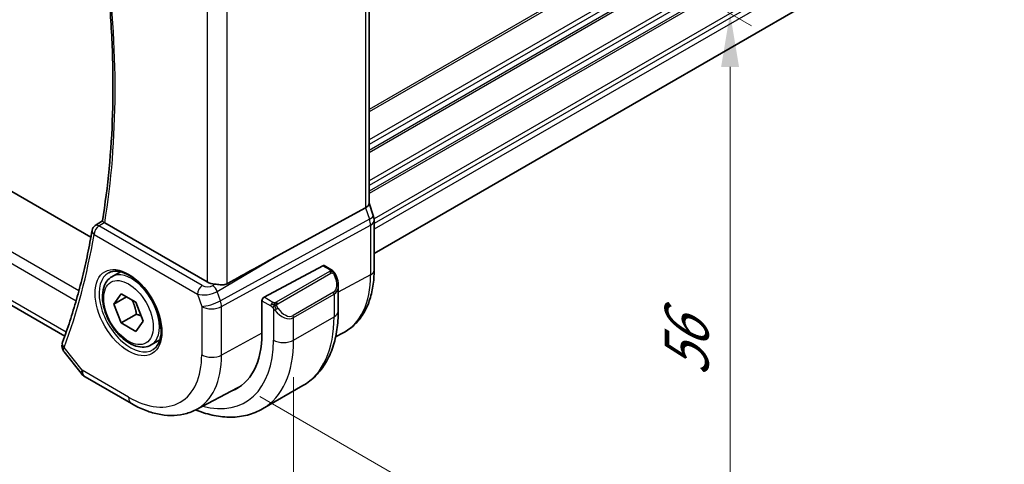
# Model space of a CAD drawing. Units: millimetres. Extents: x 0 to 3364, y 0 to 562.
# Drawn here: x 119 to 188, y 144 to 175 of the extents above; entities that cross this region are included whole.
import ezdxf

# ---------------------------------------------------------------- set-up
doc = ezdxf.new("R2010")
doc.units = ezdxf.units.MM
doc.header["$LTSCALE"] = 1.5
doc.layers.get('Defpoints').update_dxf_attribs({"lineweight": 25})
for name, color, linetype, lineweight in [('Dimension (ISO)', 7, 'Continuous', 18), ('Visible (ISO)', 7, 'Continuous', 35), ('Visible Narrow (ISO)', 7, 'Continuous', 25)]:
    doc.layers.add(name, color=color, linetype=linetype, lineweight=lineweight)
doc.styles.add('Note Text (TK)', font='txt')
doc.dimstyles.new('Default - Method 1b (TK)', dxfattribs={"dimscale": 1.5, "dimtxt": 2.5, "dimasz": 2.5, "dimexe": 1, "dimexo": 1.5, "dimgap": 1, "dimtad": 1, "dimtoh": 1, "dimrnd": 1e-08, "dimdsep": 46, "dimtxsty": 'Note Text (TK)', "dimcen": 0.09, "dimdle": 5, "dimclrd": 100, "dimclre": 100, "dimclrt": 7, "dimadec": 1, "dimazin": 1, "dimtfac": 1, "dimtmove": 0, "dimatfit": 3, "dimfxl": 1, "dimtolj": 1, "dimlwd": -1, "dimlwe": -1, "dimarcsym": 0})

# ---------------------------------------------------------------- blocks, each defined once
blk = doc.blocks.new('*D3')
at = {"layer": 'Defpoints', "color": 0}
for p in [(133.558, 195.53), (168.628, 175.282), (133.558, 149.806)]:
    blk.add_point(p, dxfattribs=at)
at = {"layer": 'Dimension (ISO)', "color": 100}
for p, q in [((135.808, 194.231), (170.128, 174.416)), ((168.628, 133.309), (168.628, 171.532)), ((135.808, 148.507), (170.128, 128.693))]:
    blk.add_line(p, q, dxfattribs=at)
for points in [[(168.003, 171.532), (169.253, 171.532), (168.628, 175.282)], [(168.003, 133.309), (169.253, 133.309), (168.628, 129.559)]]:
    blk.add_solid(points, dxfattribs=at)
at = {"layer": 'Dimension (ISO)', "color": 7, "insert": (165.598, 149.918), "char_height": 3.75, "attachment_point": 4, "rotation": 90, "style": 'Note Text (TK)'}
blk.add_mtext('\\A1;{\\Q30.000;\\W0.816;\\H0.816x;56}', dxfattribs=at)
blk = doc.blocks.new('*D4')
at = {"layer": 'Defpoints', "color": 0}
for p in [(56.13, 199.816), (138.154, 152.46), (138.154, 122.863)]:
    blk.add_point(p, dxfattribs=at)
at = {"layer": 'Dimension (ISO)', "color": 100}
for p, q in [((56.13, 197.218), (56.13, 168.488)), ((59.377, 168.345), (134.906, 124.738)), ((138.154, 149.862), (138.154, 121.131))]:
    blk.add_line(p, q, dxfattribs=at)
for points in [[(59.69, 168.886), (59.065, 167.804), (56.13, 170.22)], [(135.219, 125.28), (134.594, 124.197), (138.154, 122.863)]]:
    blk.add_solid(points, dxfattribs=at)
at = {"layer": 'Dimension (ISO)', "color": 7, "insert": (96.384, 150.478), "char_height": 3.75, "attachment_point": 4, "rotation": 330, "style": 'Note Text (TK)'}
blk.add_mtext('\\A1;{\\Q-30.000;\\W0.816;\\H0.816x;116}', dxfattribs=at)

msp = doc.modelspace()

# ---------------------------------------------------------------- linework, layer by layer
at = {"layer": 'Visible (ISO)'}
for p, q in [((244.2967, 216.5409), (143.7777, 158.5062)), ((68.1005, 191.9253), (124.0006, 159.6514)), ((122.1736, 152.7252), (65.5866, 185.3957)), ((143.4241, 181.5859), (143.4241, 161.9941)), ((136.9838, 158.314), (143.1697, 161.7013)), ((143.4241, 162.0197), (143.7187, 161.1693)), ((124.3086, 160.4617), (124.8057, 160.7866)), ((132.1157, 156.5175), (124.9689, 160.6437)), ((143.7777, 157.3499), (143.7777, 160.8259)), ((136.0907, 155.4473), (140.1888, 157.6536)), ((140.2923, 157.6615), (140.7612, 157.3908)), ((125.4654, 156.8825), (126.0652, 157.2288)), ((141.2754, 156.2435), (141.2754, 154.5009)), ((125.6076, 154.9677), (126.1179, 155.6937)), ((126.4915, 155.478), (125.6076, 154.9677)), ((126.1179, 155.6937), (127.1385, 155.1044)), ((132.5094, 155.7141), (132.5094, 155.714)), ((126.1179, 153.6525), (125.6076, 154.9677)), ((127.1385, 155.1044), (127.6489, 153.7892)), ((135.9444, 152.919), (135.9444, 155.2052)), ((127.1786, 154.2648), (126.1179, 153.6525)), ((136.8622, 154.5135), (136.8622, 154.5135)), ((127.1385, 153.0632), (126.1179, 153.6525)), ((127.6489, 153.7892), (127.1385, 153.0632)), ((141.0908, 152.6901), (141.6081, 152.9599)), ((128.2154, 152.1194), (128.8152, 152.4656)), ((122.1276, 151.6426), (123.3127, 150.1373)), ((123.5984, 149.8899), (126.8353, 148.021)), ((135.9795, 147.653), (138.8079, 149.286)), ((131.3203, 147.593), (134.2421, 149.1172))]:
    msp.add_line(p, q, dxfattribs=at)
for centre, radius, start, end in [((124.5762, 160.0394), 0.5, 123.16402, 170.33452), ((124.0984, 150.7559), 1, 218.213211, 240)]:
    msp.add_arc(centre, radius, start, end, dxfattribs=at)
for centre, major_axis, ratio, start_param, end_param in [((142.6241, 161.885), (0.7979, 0.1343), 0.4311662, 5.3904426, 6.2107474), ((142.9627, 160.9075), (0.7559, 0.2619), 0.2581989, 6.2831123, 6.2831863), ((124.5762, 160.0394), (-0.2736, 0.4185), 0.5734667, 6.2804825, 6.2831202), ((125.3231, 160.8602), (0.5037, 0.0081), 0.5940516, 3.7829169, 3.9227744), ((142.9777, 160.8259), (0.8, 0), 0.5773503, 0, 0.0062321), ((112.4424, 143.9621), (27.4376, 15.844), 0.0111654, 0.4572, 0.689209), ((140.1888, 157.4903), (0.1054, 0.17), 0.5971344, 0.0187152, 0.8041134), ((132.8228, 156.9542), (-0.9998, -0.0313), 0.5971344, 0.7666829, 1.4093571), ((140.2754, 156.7195), (0.7542, -1.0308), 0.6370667, 0.7163953, 0.7187518), ((136.0907, 155.284), (-0.1054, -0.17), 0.5971344, 3.945706, 5.5165024), ((130.0223, 156.338), (4.1875, -7.253), 0.5773503, 6.1964496, 7.0685835), ((122.4929, 152.1419), (-0.4687, 0.1742), 0.7367244, 0, 0.0026912), ((130.1638, 156.4197), (4.1829, -7.2451), 0.5773503, 6.2584901, 6.298573), ((130.1638, 156.4197), (4.191, -7.259), 0.5773503, 6.1964754, 6.2416189)]:
    msp.add_ellipse(centre, major_axis=major_axis, ratio=ratio, start_param=start_param, end_param=end_param, dxfattribs=at)
for points, knots in [([(124.8055, 160.7851), (125.0014, 161.9699), (125.1588, 163.1855), (125.3954, 165.6727), (125.4746, 166.9441), (125.5544, 169.5369), (125.5549, 170.8581), (125.4771, 173.5439), (125.3988, 174.9084), (125.1854, 177.4185), (125.0635, 178.5578), (124.9157, 179.7075)], [6.11055866, 6.11055866, 6.11055866, 6.11055866, 6.17943236, 6.17943236, 6.24830606, 6.24830606, 6.31717976, 6.31717976, 6.38605347, 6.38605347, 6.44218403, 6.44218403, 6.44218403, 6.44218403]), ([(124.9224, 160.6747), (124.9016, 160.6907), (124.8837, 160.7049), (124.8531, 160.7302), (124.8408, 160.7411), (124.8157, 160.7653), (124.8044, 160.779), (124.8055, 160.7851)], [0, 0, 0, 0, 0.010343085, 0.010343085, 0.020900957, 0.020900957, 0.038263331, 0.038263331, 0.038263331, 0.038263331]), ([(124.0833, 160.1234), (123.9884, 159.5659), (123.8848, 159.0154), (123.6607, 157.9288), (123.5402, 157.3927), (123.2821, 156.3355), (123.1446, 155.8143), (122.853, 154.7876), (122.6988, 154.282), (122.3739, 153.2869), (122.2032, 152.7973), (122.0243, 152.3161)], [0.17717664, 0.17717664, 0.17717664, 0.17717664, 0.20967647, 0.20967647, 0.24217629, 0.24217629, 0.27467612, 0.27467612, 0.30717595, 0.30717595, 0.33967577, 0.33967577, 0.33967577, 0.33967577]), ([(128.2154, 152.1194), (128.067, 152.0337), (127.899, 151.9834), (127.5363, 151.9532), (127.3409, 151.9789), (126.9278, 152.1057), (126.71, 152.2163), (126.2835, 152.511), (126.0753, 152.6977), (125.6941, 153.1234), (125.5208, 153.362), (125.2239, 153.8678), (125.1002, 154.1346), (124.9136, 154.6737), (124.8509, 154.9457), (124.7961, 155.4721), (124.8042, 155.7263), (124.9, 156.1865), (124.986, 156.3945), (125.2098, 156.6956), (125.3289, 156.8037), (125.4654, 156.8825)], [2.3561945, 2.3561945, 2.3561945, 2.3561945, 2.6219889, 2.6219889, 2.9116134, 2.9116134, 3.2397083, 3.2397083, 3.5784192, 3.5784192, 3.9145523, 3.9145523, 4.2491117, 4.2491117, 4.5850272, 4.5850272, 4.9236794, 4.9236794, 5.2532791, 5.2532791, 5.4977871, 5.4977871, 5.4977871, 5.4977871]), ([(125.2544, 157.1615), (125.4243, 157.2501), (125.6265, 157.2871), (126.0609, 157.2438), (126.2847, 157.1767), (126.7386, 156.9518), (126.9678, 156.7977), (127.4136, 156.4152), (127.6301, 156.1866), (128.0275, 155.6766), (128.2081, 155.3951), (128.5133, 154.8089), (128.6378, 154.5043), (128.818, 153.9053), (128.8737, 153.6109), (128.913, 153.0648), (128.8969, 152.813), (128.8001, 152.3756), (128.7192, 152.1911), (128.5388, 151.9434), (128.4507, 151.8603), (128.3515, 151.7972)], [3.951686, 3.951686, 3.951686, 3.951686, 4.3202176, 4.3202176, 4.6416647, 4.6416647, 4.9508706, 4.9508706, 5.2611199, 5.2611199, 5.5730842, 5.5730842, 5.8854387, 5.8854387, 6.1966954, 6.1966954, 6.5060209, 6.5060209, 6.8176823, 6.8176823, 7.0438882, 7.0438882, 7.0438882, 7.0438882]), ([(140.7612, 157.3908), (140.7817, 157.379), (140.8004, 157.3664), (140.8393, 157.3386), (140.8602, 157.3228), (140.9018, 157.2863), (140.9225, 157.2649), (140.9422, 157.2417)], [0, 0, 0, 0, 0.007807193, 0.007807193, 0.016643535, 0.016643535, 0.025839329, 0.025839329, 0.025839329, 0.025839329]), ([(140.9422, 157.2417), (140.949, 157.2339), (140.9558, 157.2257), (140.9716, 157.2056), (140.9804, 157.1935), (141.0142, 157.1442), (141.0371, 157.1052), (141.07, 157.0438), (141.0809, 157.0217), (141.0916, 156.9995)], [0, 0, 0, 0, 0.003167833, 0.003167833, 0.007657944, 0.007657944, 0.021147109, 0.021147109, 0.028547875, 0.028547875, 0.028547875, 0.028547875]), ([(141.0916, 156.9994), (141.1737, 156.8278), (141.2336, 156.643), (141.2702, 156.3928), (141.2756, 156.326), (141.2755, 156.26)], [0, 0, 0, 0, 0.05711285, 0.05711285, 0.077762811, 0.077762811, 0.077762811, 0.077762811]), ([(141.6081, 152.9599), (141.8934, 153.1088), (142.1573, 153.2978), (142.6272, 153.7432), (142.8333, 153.9991), (143.1833, 154.5619), (143.3273, 154.8687), (143.5553, 155.5209), (143.6394, 155.8664), (143.7505, 156.5875), (143.7777, 156.9631), (143.7777, 157.3499)], [5.47309192, 5.47309192, 5.47309192, 5.47309192, 5.6351106, 5.6351106, 5.79712928, 5.79712928, 5.95914795, 5.95914795, 6.12116663, 6.12116663, 6.28318531, 6.28318531, 6.28318531, 6.28318531]), ([(132.6806, 156.3599), (132.7328, 156.3565), (132.7855, 156.3513), (132.9574, 156.3336), (133.0835, 156.318), (133.3127, 156.3185), (133.417, 156.3354), (133.5048, 156.3845)], [0.248360148, 0.248360148, 0.248360148, 0.248360148, 0.263044065, 0.263044065, 0.30037743, 0.30037743, 0.336378006, 0.336378006, 0.336378006, 0.336378006]), ([(141.2754, 154.5009), (141.2754, 154.0494), (141.2447, 153.6103), (141.1189, 152.7655), (141.0237, 152.3597), (140.7654, 151.5909), (140.6022, 151.2279), (140.2052, 150.5575), (139.9713, 150.2502), (139.4363, 149.7087), (139.1351, 149.475), (138.8079, 149.286)], [4.71238898, 4.71238898, 4.71238898, 4.71238898, 4.86946861, 4.86946861, 5.02654825, 5.02654825, 5.18362788, 5.18362788, 5.34070751, 5.34070751, 5.49778714, 5.49778714, 5.49778714, 5.49778714]), ([(122.1271, 151.6431), (122.0766, 151.707), (122.0348, 151.7833), (121.9877, 151.9366), (121.9777, 152.0145), (121.9816, 152.0961), (121.9819, 152.1011), (121.9823, 152.1061)], [0, 0, 0, 0, 0.026914689, 0.026914689, 0.050682756, 0.050682756, 0.052233636, 0.052233636, 0.052233636, 0.052233636]), ([(126.8353, 148.021), (127.1325, 147.8495), (127.434, 147.7015), (128.0421, 147.458), (128.3488, 147.3625), (128.9635, 147.2306), (129.2715, 147.1941), (129.882, 147.1877), (130.1846, 147.218), (130.7711, 147.3513), (131.0549, 147.4545), (131.3203, 147.593)], [4.71238898, 4.71238898, 4.71238898, 4.71238898, 4.86452957, 4.86452957, 5.01667016, 5.01667016, 5.16881074, 5.16881074, 5.32095133, 5.32095133, 5.47309192, 5.47309192, 5.47309192, 5.47309192]), ([(135.9795, 147.653), (135.6522, 147.4641), (135.2992, 147.3202), (134.5628, 147.1276), (134.1797, 147.0786), (133.4006, 147.07), (133.0046, 147.1102), (132.2097, 147.2709), (131.8106, 147.3914), (131.3797, 147.5614), (131.346, 147.575), (131.3123, 147.5888)], [5.49778714, 5.49778714, 5.49778714, 5.49778714, 5.65486678, 5.65486678, 5.81194641, 5.81194641, 5.96902604, 5.96902604, 6.12610567, 6.12610567, 6.1394291, 6.1394291, 6.1394291, 6.1394291])]:
    msp.add_open_spline(points, degree=3, knots=knots, dxfattribs=at)
for points in [[(143.7187, 161.1694), (143.7566, 161.06), (143.7773, 160.9438), (143.7773, 160.8288)], [(121.9895, 152.1981), (121.9971, 152.2325), (122.007, 152.2662), (122.0186, 152.2993)], [(122.1275, 151.6425), (122.1274, 151.6427), (122.1272, 151.6429), (122.1271, 151.6431)]]:
    msp.add_open_spline(points, degree=3, dxfattribs=at)
for points, weights in [([(126.8668, 155.2614), (127.0955, 154.8373), (127.1786, 154.2648)], [1.05886467072, 1.11516383842, 1]), ([(127.1786, 154.2648), (127.3636, 154.2059), (127.5117, 154.1427)], [1, 1.03917061523, 1.05850500864])]:
    msp.add_rational_spline(points, weights, degree=2, dxfattribs=at)
at = {"layer": 'Visible Narrow (ISO)'}
for p, q in [((244.326, 226.822), (143.4241, 168.5663)), ((244.326, 226.6587), (143.4241, 168.403)), ((244.326, 224.6991), (143.4241, 166.4434)), ((244.326, 224.3725), (143.4241, 166.1168)), ((244.326, 223.9643), (143.4241, 165.7085)), ((244.326, 223.801), (143.4241, 165.5452)), ((244.326, 221.8414), (143.4241, 163.5857)), ((244.326, 221.5148), (143.4241, 163.2591)), ((244.326, 221.1065), (143.4241, 162.8508)), ((244.326, 220.9432), (143.4241, 162.6875)), ((244.326, 218.9837), (143.7722, 160.9289)), ((244.326, 218.6571), (143.7777, 160.6054)), ((244.326, 218.2488), (143.7777, 160.1972)), ((123.163, 155.8952), (64.4594, 189.7877)), ((64.2093, 189.1301), (122.9711, 155.204)), ((122.2731, 153.0059), (65.1718, 185.9734)), ((143.1697, 181.3084), (143.1697, 161.7013)), ((133.5048, 156.3845), (133.5048, 176.2183)), ((132.1157, 175.7122), (132.1157, 156.5175)), ((143.1697, 161.7013), (143.4487, 160.8961)), ((143.4487, 160.8961), (133.052, 155.203)), ((124.5639, 160.4403), (124.9224, 160.6747)), ((131.781, 156.2735), (124.5639, 160.4403)), ((133.1266, 154.795), (143.5233, 160.4881)), ((143.5233, 160.4881), (143.5233, 157.0121)), ((124.2227, 159.8353), (131.4398, 155.6685)), ((132.8273, 155.8516), (136.9838, 158.314)), ((140.1888, 157.6536), (140.6612, 157.3809)), ((140.6593, 157.2397), (136.9459, 155.0958)), ((137.0459, 154.9902), (140.7593, 157.1341)), ((143.5233, 157.0121), (141.2754, 155.8018)), ((132.6806, 156.3599), (132.5113, 156.2596)), ((132.5679, 156.2201), (132.5679, 156.2201)), ((131.4398, 155.6685), (131.7375, 154.809)), ((132.5679, 155.7338), (132.5679, 155.7339)), ((133.052, 155.203), (132.8273, 155.8516)), ((136.7014, 155.0947), (136.0907, 155.4473)), ((140.9411, 155.7974), (138.1127, 154.1644)), ((138.1541, 154.025), (140.9825, 155.658)), ((140.9825, 155.658), (140.9825, 154.0927)), ((131.7375, 154.809), (131.7375, 151.4286)), ((133.1266, 151.4146), (133.1266, 154.795)), ((135.9444, 155.2052), (136.56, 154.8497)), ((136.7399, 154.6691), (136.7399, 152.4597)), ((138.1541, 152.4597), (140.9825, 154.0927)), ((138.1541, 152.4597), (138.1541, 154.025)), ((135.9444, 152.9317), (133.1266, 151.4146)), ((123.3913, 150.3477), (122.1394, 151.9378)), ((126.6282, 148.4788), (123.3913, 150.3477))]:
    msp.add_line(p, q, dxfattribs=at)
for centre, major_axis, ratio, start_param, end_param in [((75.4956, 199.0051), (-35.4937, 61.4769), 0.5773503, 3.7571311, 4.0870061), ((142.9627, 160.9075), (0.7559, 0.2619), 0.2581989, 5.3180047, 6.2831114), ((142.8362, 160.9075), (0.4842, -0.875), 0.5571959, 0.7958249, 1.2591849), ((124.5762, 160.0394), (0.25, 0.433), 0.5773503, 0.8203047, 2.3561945), ((124.5762, 160.0394), (-0.2736, 0.4185), 0.5734667, 5.4664503, 6.2804825), ((142.9777, 160.8259), (0.8, 0), 0.5773503, 5.4628806, 6.2831853), ((74.7885, 198.5968), (-35.5112, 61.5071), 0.5773503, 3.587315, 3.7498142), ((124.5762, 160.0394), (-0.4929, 0.0839), 0.6700706, 0, 0.8911394), ((126.7647, 154.4573), (1.549, -2.683), 0.5773503, 3.1168974, 6.3078805), ((126.8404, 154.5009), (1.375, -2.3816), 0.5773503, 0, 3.1415927), ((140.6593, 157.0764), (-0.1, 0.1732), 0.5773503, 5.1050881, 5.4977871), ((140.6612, 157.2176), (0.1, 0.1732), 0.5773503, 0, 0.7853982), ((140.6593, 157.0764), (-0.1, 0.1732), 0.5773503, 4.712389, 5.1050881), ((140.3754, 156.7772), (0.5657, -0.9798), 0.5773503, 0, 1.4375338), ((140.9112, 156.913), (0.1804, 0.0863), 0.0544843, 0.2190708, 0.9574235), ((140.9112, 156.913), (0.1804, 0.0863), 0.0544843, 0.0018567, 0.2190708), ((137.3565, 160.5724), (4.3605, -7.5527), 0.5773503, 6.2584901, 7.0685835), ((142.9777, 157.3499), (0.8, 0), 0.5773503, 5.4628806, 6.2831853), ((131.7933, 155.8726), (0.25, 0.433), 0.5773503, 0.8203047, 2.3561945), ((132.1284, 156.4954), (-0.5257, 0.039), 0.6009772, 0.8944145, 2.4303043), ((132.5236, 155.8587), (-0.2548, 0.4302), 0.5442698, 4.3847124, 5.4911082), ((140.2754, 156.7195), (0.7542, -1.0308), 0.6370667, 6.2141823, 6.9995806), ((132.1407, 156.0946), (0.9957, 0.1723), 0.4535327, 3.8561651, 5.3920549), ((140.8411, 155.7397), (0.1, -0.1732), 0.5773503, 0.7853982, 1.5707963), ((132.4446, 155.2173), (-0.9449, -0.3273), 0.2581989, 0.6405223, 2.1764121), ((132.4446, 155.2173), (1, 0), 0.5773503, 3.9269908, 5.4628806), ((132.4446, 155.2173), (0.4803, -0.8771), 0.552074, 0.7983141, 1.2616741), ((136.7014, 154.9314), (0.1, 0.1732), 0.5773503, 1.5707963, 2.3561945), ((136.7014, 154.9314), (0.1, 0.1732), 0.5773503, 0.7853982, 1.5707963), ((136.9459, 154.9325), (0.1, -0.1732), 0.5773503, 1.9634954, 2.3561945), ((136.9615, 154.6326), (-0.165, -0.1131), 0.0544843, 1.4458165, 2.1841691), ((136.9459, 154.9325), (0.1, -0.1732), 0.5773503, 1.5707963, 1.9634954), ((137.547, 155.1442), (0.5657, -0.9798), 0.5773503, 4.8456515, 6.2831853), ((136.9615, 154.6326), (-0.165, -0.1131), 0.0544843, 0.7074638, 1.4458165), ((137.447, 155.0865), (0.7542, -1.0308), 0.6370667, 4.7766485, 6.2141823), ((138.0127, 154.1067), (0.1, -0.1732), 0.5773503, 0.7853982, 1.5707963), ((133.5579, 158.3793), (5.25, -9.0933), 0.5773503, 0, 0.7853982), ((140.2754, 154.5009), (1, 0), 0.5773503, 5.4977871, 6.2831853), ((122.4778, 152.0916), (-0.4882, 0.1078), 0.8228558, 0.0031863, 0.882378), ((122.4929, 152.1419), (-0.4687, 0.1742), 0.7367244, 0.0026912, 1.0232886), ((122.8396, 152.3655), (0.7412, 0.686), 0.2647786, 2.4921887, 2.6570149), ((130.0223, 156.338), (4.75, -8.2272), 0.5773503, 5.7633094, 7.0685835), ((130.7295, 156.7463), (5.25, -9.0933), 0.5773503, 0, 0.7853982), ((137.447, 152.8679), (1, 0), 0.5773503, 3.9269908, 5.4977871), ((126.6282, 154.3785), (3.6128, -6.2575), 0.5773503, 5.4977871, 7.0685835), ((127.3107, 154.7725), (4.1125, -7.123), 0.5773503, 6.2584901, 7.0685835), ((132.4446, 151.8369), (-1, 0), 0.5773503, 0.7853982, 2.3212879), ((124.0984, 150.7559), (-0.7857, -0.6186), 0.1980295, 5.6533458, 6.2831853), ((124.0984, 150.7559), (-0.5, -0.866), 0.5773503, 5.4977871, 6.2831853), ((127.3353, 148.887), (-0.5, -0.866), 0.5773503, 5.4977871, 6.2831853)]:
    msp.add_ellipse(centre, major_axis=major_axis, ratio=ratio, start_param=start_param, end_param=end_param, dxfattribs=at)
for major_axis in [(-1.649, 2.8561), (1.225, -2.1218)]:
    msp.add_ellipse((126.6282, 154.3785), major_axis=major_axis, ratio=0.5773503, dxfattribs=at)
for points, knots in [([(140.718, 157.3105), (140.7178, 157.301), (140.7149, 157.2913), (140.7096, 157.2823), (140.7044, 157.2735), (140.697, 157.2655), (140.688, 157.2583), (140.6869, 157.2575), (140.6859, 157.2566), (140.6848, 157.2558), (140.6767, 157.2498), (140.6678, 157.2446), (140.6593, 157.2397)], [0.5, 0.5, 0.5, 0.5, 0.6699894, 0.6699894, 0.6699894, 0.83656608, 0.83656608, 0.83656608, 0.85622576, 0.85622576, 0.85622576, 1, 1, 1, 1]), ([(140.6612, 157.3809), (140.6669, 157.3776), (140.6727, 157.3742), (140.6784, 157.3704), (140.684, 157.3667), (140.6894, 157.3626), (140.6944, 157.3581), (140.6993, 157.3536), (140.7038, 157.3487), (140.7074, 157.3436), (140.711, 157.3384), (140.7138, 157.3329), (140.7156, 157.3275), (140.7174, 157.3218), (140.7182, 157.3161), (140.718, 157.3105)], [0, 0, 0, 0, 0.10026775, 0.10026775, 0.10026775, 0.19847065, 0.19847065, 0.19847065, 0.29651622, 0.29651622, 0.29651622, 0.39628078, 0.39628078, 0.39628078, 0.5, 0.5, 0.5, 0.5]), ([(140.7593, 157.1341), (140.7721, 157.1415), (140.7853, 157.149), (140.7996, 157.1526), (140.8137, 157.1561), (140.8289, 157.1557), (140.8447, 157.1512), (140.8615, 157.1464), (140.879, 157.137), (140.8946, 157.1256)], [0, 0, 0, 0, 0.16464555, 0.16464555, 0.16464555, 0.3268563, 0.3268563, 0.3268563, 0.5, 0.5, 0.5, 0.5]), ([(140.8946, 157.1256), (140.9046, 157.1183), (140.9144, 157.1098), (140.9241, 157.1002), (140.9335, 157.0908), (140.9428, 157.0804), (140.9519, 157.069), (140.9604, 157.0583), (140.9683, 157.0472), (140.9755, 157.0361), (140.9828, 157.0248), (140.9894, 157.0135), (140.9953, 157.0025), (141.0012, 156.9915), (141.0064, 156.9808), (141.0112, 156.9707)], [0.5, 0.5, 0.5, 0.5, 0.60524772, 0.60524772, 0.60524772, 0.707891, 0.707891, 0.707891, 0.80414857, 0.80414857, 0.80414857, 0.90207429, 0.90207429, 0.90207429, 1, 1, 1, 1]), ([(140.9141, 157.2577), (140.9258, 157.2551), (140.9348, 157.2503), (140.9422, 157.2418), (140.9422, 157.2417)], [0, 0, 0, 0, 0.33333333, 0.33440187, 0.33440187, 0.33440187, 0.33440187]), ([(136.56, 154.8497), (136.5649, 154.8469), (136.574, 154.8408), (136.5856, 154.8315), (136.5931, 154.8255), (136.6016, 154.8184), (136.6107, 154.8104), (136.6186, 154.8035), (136.627, 154.796), (136.6355, 154.7878), (136.6435, 154.7801), (136.6516, 154.7718), (136.6595, 154.7633), (136.6676, 154.7547), (136.6754, 154.7458), (136.6829, 154.7373), (136.6911, 154.7279), (136.6988, 154.7188), (136.7059, 154.7105)], [0, 0, 0, 0, 0.19035453, 0.19035453, 0.19035453, 0.31386322, 0.31386322, 0.31386322, 0.42140608, 0.42140608, 0.42140608, 0.52396797, 0.52396797, 0.52396797, 0.62813475, 0.62813475, 0.62813475, 0.74172688, 0.74172688, 0.74172688, 0.74172688]), ([(136.8237, 155.0619), (136.8155, 155.0618), (136.8071, 155.0622), (136.7989, 155.0629), (136.7907, 155.0636), (136.7827, 155.0647), (136.7749, 155.0662), (136.7672, 155.0676), (136.7598, 155.0693), (136.7529, 155.0714), (136.7461, 155.0734), (136.7396, 155.0757), (136.7335, 155.0782), (136.7322, 155.0788), (136.7309, 155.0794), (136.7296, 155.0799), (136.725, 155.082), (136.7206, 155.0841), (136.7164, 155.0863), (136.7111, 155.0891), (136.7062, 155.0919), (136.7014, 155.0947)], [0.5, 0.5, 0.5, 0.5, 0.58502424, 0.58502424, 0.58502424, 0.66947181, 0.66947181, 0.66947181, 0.75324782, 0.75324782, 0.75324782, 0.83626522, 0.83626522, 0.83626522, 0.85443497, 0.85443497, 0.85443497, 0.91835525, 0.91835525, 0.91835525, 1, 1, 1, 1]), ([(136.7059, 154.7105), (136.7132, 154.7018), (136.7198, 154.694), (136.7254, 154.6872), (136.7319, 154.6793), (136.7368, 154.673), (136.7399, 154.6691)], [0.74172688, 0.74172688, 0.74172688, 0.74172688, 0.86054632, 0.86054632, 0.86054632, 1, 1, 1, 1]), ([(136.9459, 155.0958), (136.9418, 155.0934), (136.9377, 155.091), (136.9332, 155.0887), (136.9289, 155.0863), (136.9242, 155.084), (136.9191, 155.0817), (136.914, 155.0794), (136.9086, 155.0772), (136.9029, 155.0752), (136.8971, 155.0732), (136.8911, 155.0713), (136.8848, 155.0697), (136.8784, 155.068), (136.8719, 155.0666), (136.8653, 155.0654), (136.8585, 155.0643), (136.8517, 155.0634), (136.8448, 155.0628), (136.8378, 155.0622), (136.8307, 155.0619), (136.8237, 155.0619)], [0, 0, 0, 0, 0.07187067, 0.07187067, 0.07187067, 0.14250295, 0.14250295, 0.14250295, 0.21256871, 0.21256871, 0.21256871, 0.28268769, 0.28268769, 0.28268769, 0.35348445, 0.35348445, 0.35348445, 0.42564648, 0.42564648, 0.42564648, 0.5, 0.5, 0.5, 0.5]), ([(136.986, 154.8681), (136.9851, 154.8768), (136.9847, 154.8854), (136.9849, 154.8937), (136.9851, 154.9019), (136.9859, 154.9099), (136.9872, 154.9173), (136.9886, 154.9248), (136.9905, 154.9318), (136.9931, 154.9381), (136.9956, 154.9445), (136.9988, 154.9502), (137.0023, 154.9552), (137.0055, 154.9598), (137.0091, 154.9639), (137.0131, 154.9677), (137.0179, 154.9721), (137.0236, 154.9765), (137.0295, 154.9803), (137.0348, 154.9838), (137.0403, 154.987), (137.0459, 154.9902)], [0.5, 0.5, 0.5, 0.5, 0.57172447, 0.57172447, 0.57172447, 0.6426242, 0.6426242, 0.6426242, 0.71336021, 0.71336021, 0.71336021, 0.78457822, 0.78457822, 0.78457822, 0.85049403, 0.85049403, 0.85049403, 0.92879556, 0.92879556, 0.92879556, 1, 1, 1, 1]), ([(137.0615, 154.6903), (137.0569, 154.6969), (137.0524, 154.7036), (137.0478, 154.7107), (137.0432, 154.7177), (137.0386, 154.7253), (137.034, 154.7333), (137.0294, 154.7414), (137.0249, 154.7499), (137.0205, 154.7588), (137.0161, 154.7677), (137.0119, 154.7769), (137.0081, 154.7862), (137.0043, 154.7955), (137.0008, 154.8049), (136.9978, 154.8142), (136.9948, 154.8234), (136.9923, 154.8326), (136.9903, 154.8415), (136.9884, 154.8506), (136.9869, 154.8594), (136.986, 154.8681)], [0, 0, 0, 0, 0.071275, 0.071275, 0.071275, 0.14246065, 0.14246065, 0.14246065, 0.21364074, 0.21364074, 0.21364074, 0.28489899, 0.28489899, 0.28489899, 0.35632005, 0.35632005, 0.35632005, 0.42799051, 0.42799051, 0.42799051, 0.5, 0.5, 0.5, 0.5]), ([(136.7399, 154.6691), (136.7408, 154.6679), (136.7423, 154.6659), (136.7444, 154.6632), (136.7487, 154.6576), (136.7553, 154.6488), (136.7631, 154.6386), (136.7689, 154.631), (136.7754, 154.6227), (136.7821, 154.6141), (136.7884, 154.606), (136.7949, 154.5976), (136.8012, 154.5896), (136.8081, 154.5808), (136.8147, 154.5724), (136.8205, 154.5651), (136.8301, 154.5532), (136.8375, 154.5441), (136.8401, 154.5408)], [0.00000014, 0.00000014, 0.00000014, 0.00000014, 0.09424462, 0.09424462, 0.09424462, 0.29608497, 0.29608497, 0.29608497, 0.44613462, 0.44613462, 0.44613462, 0.58843853, 0.58843853, 0.58843853, 0.74422937, 0.74422937, 0.74422937, 1, 1, 1, 1]), ([(122.1271, 151.6431), (122.1127, 151.6613), (122.0784, 151.7212), (122.0789, 151.796), (122.0991, 151.8498)], [0.058855535, 0.058855535, 0.058855535, 0.058855535, 0.067046336, 0.083807921, 0.083807921, 0.083807921, 0.083807921])]:
    msp.add_open_spline(points, degree=3, knots=knots, dxfattribs=at)
for points in [[(140.9141, 157.2577), (140.9024, 157.2604), (140.8752, 157.2612), (140.7978, 157.2412), (140.7393, 157.211), (140.7134, 157.196)], [(140.9141, 157.2577), (140.8976, 157.2712), (140.8651, 157.2924), (140.7935, 157.3128), (140.7413, 157.3131), (140.718, 157.3105)], [(140.9141, 157.2577), (140.9112, 157.2642), (140.9037, 157.2772), (140.8857, 157.2988), (140.8566, 157.3252), (140.8113, 157.3592), (140.7784, 157.3809), (140.7612, 157.3908)], [(140.9141, 157.2577), (140.9189, 157.2469), (140.9243, 157.2258), (140.9152, 157.1811), (140.9016, 157.1442), (140.8946, 157.1256)], [(140.9141, 157.2577), (140.924, 157.2496), (140.9436, 157.2315), (140.9747, 157.1944), (141.0106, 157.1419), (141.0529, 157.0696), (141.0751, 157.0232), (141.0863, 156.9994)], [(136.8099, 154.8878), (136.8014, 154.8897), (136.7842, 154.8941), (136.7564, 154.9035), (136.7247, 154.9169), (136.6863, 154.9364), (136.6426, 154.9628), (136.6157, 154.9808), (136.6014, 154.9891)], [(136.8099, 154.8878), (136.7966, 154.8708), (136.7727, 154.8377), (136.7355, 154.7692), (136.713, 154.7266), (136.7059, 154.7105)], [(136.8099, 154.8878), (136.8062, 154.9086), (136.8028, 154.9467), (136.8087, 155.012), (136.8193, 155.0484), (136.8237, 155.0619)], [(136.8099, 154.8878), (136.8157, 154.8951), (136.8276, 154.9096), (136.8477, 154.9322), (136.8713, 154.9563), (136.8998, 154.9825), (136.9334, 155.0097), (136.968, 155.0338), (136.9889, 155.0457), (137, 155.0521)], [(136.8099, 154.8878), (136.827, 154.884), (136.8596, 154.8787), (136.9219, 154.8749), (136.9664, 154.8714), (136.986, 154.8681)], [(136.8099, 154.8878), (136.8115, 154.8789), (136.8155, 154.8606), (136.8241, 154.8302), (136.837, 154.7949), (136.8557, 154.7529), (136.8821, 154.7035), (136.9142, 154.6532), (136.9357, 154.6247), (136.947, 154.6096)]]:
    msp.add_open_spline(points, degree=3, dxfattribs=at)

# ---------------------------------------------------------------- dimensions: what is measured, and where the dimension line sits
at = {"layer": 'Dimension (ISO)', "color": 100}
for base, p1, p2, angle, text, picture, middle in [((138.1541, 122.8634), (56.1297, 199.8165), (138.1541, 152.4597), 150, '{\\Q-30.000;\\W0.816;\\H0.816x;<>}', '*D4', (97.1419, 146.5418)), ((168.6277, 175.2823), (133.5579, 149.8061), (133.5579, 195.5299), 270, '{\\Q30.000;\\W0.816;\\H0.816x;<>}', '*D3', (168.6277, 152.4204))]:
    dim = msp.add_linear_dim(base=base, p1=p1, p2=p2, angle=angle, text=text, dimstyle='Default - Method 1b (TK)', override={"dimtoh": 0, "dimdec": 2, "dimlfac": 1.224745, "dimtp": 0, "dimtm": 0, "dimtdec": 2, "dimtofl": 0, "dimatfit": 1}, dxfattribs=at)
    dim.commit()
    dim.dimension.update_dxf_attribs({"geometry": picture, "text_midpoint": middle, "dimtype": 160})

doc.saveas('drawing.dxf')
